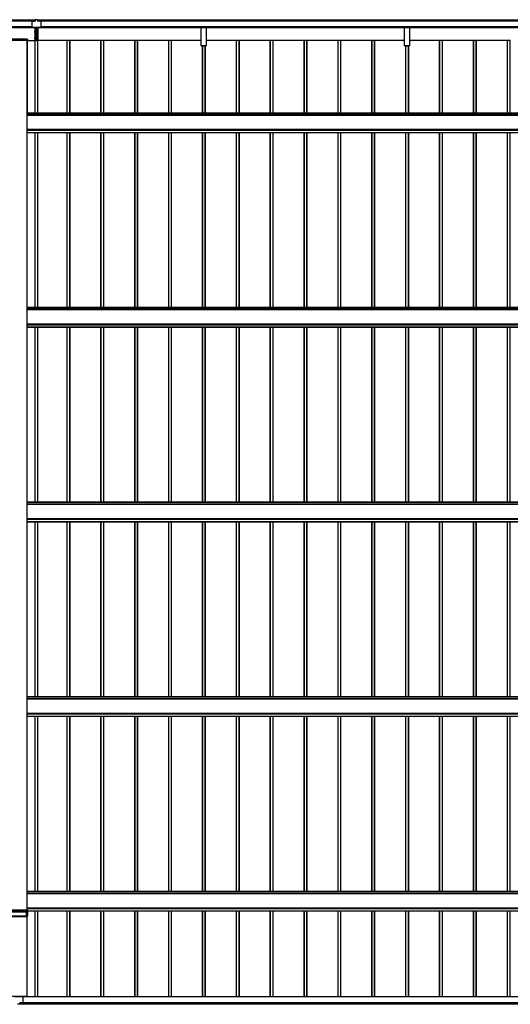
# Model space of a CAD drawing. Units: millimetres. Extents: x 0 to 29435, y 0 to 20790.
# Drawn here: x 8216 to 11113, y 6455 to 12270 of the extents above; entities that cross this region are included whole.
import ezdxf

# ---------------------------------------------------------------- set-up
doc = ezdxf.new("R2010")
doc.units = ezdxf.units.MM
doc.layers.add('YKK_A1', color=4, linetype='Continuous', lineweight=30)

msp = doc.modelspace()

# ---------------------------------------------------------------- linework, layer by layer
at = {"layer": 'YKK_A1'}
for p, q in [((8306.6, 12267.2), (2312.1, 12267.2)), ((8306.6, 12266.7), (2312.1, 12266.7)), ((8306.6, 12262.5), (2312.1, 12262.5)), ((8306.6, 12262.2), (2312.1, 12262.2)), ((8306.6, 12262.2), (2312.1, 12262.2)), ((8306.6, 12261.9), (2312.1, 12261.9)), ((8287.6, 12227.7), (2335.1, 12227.7)), ((8287.6, 12227.2), (2335.1, 12227.2)), ((2335.1, 12227.1), (8287.6, 12227.1)), ((8287.6, 12227.1), (2335.1, 12227.1)), ((8309.1, 12221.7), (7118, 12221.7)), ((8309.1, 12221.6), (7118, 12221.6)), ((8287.6, 12259.8), (8287.6, 12226.8)), ((8289.6, 12261.8), (8306.6, 12261.8)), ((8289.6, 12224.8), (8338.6, 12224.8)), ((8289.6, 12224.7), (8338.6, 12224.7)), ((8305.1, 12224.7), (8305.1, 12202.4)), ((8306.6, 12269.7), (8306.6, 12261.8)), ((8321.6, 12269.7), (8306.6, 12269.7)), ((8309.1, 12224.7), (8309.1, 12152.4)), ((8310.6, 12149.6), (8310.6, 12224.7)), ((8317.6, 12149.6), (8317.6, 12224.7)), ((8319.1, 12224.7), (8319.1, 12152.4)), ((9288, 12221.7), (8319.1, 12221.7)), ((9288, 12221.6), (8319.1, 12221.6)), ((8321.6, 12269.7), (8321.6, 12261.8)), ((14108.1, 12267.2), (8321.6, 12267.2)), ((14108.1, 12266.7), (8321.6, 12266.7)), ((14108.1, 12262.5), (8321.6, 12262.5)), ((14108.1, 12262.2), (8321.6, 12262.2)), ((14108.1, 12262.2), (8321.6, 12262.2)), ((14108.1, 12261.9), (8321.6, 12261.9)), ((8338.6, 12261.8), (8321.6, 12261.8)), ((8323.1, 12224.7), (8323.1, 12202.4)), ((8340.6, 12259.8), (8340.6, 12226.8)), ((14085.1, 12227.7), (8340.6, 12227.7)), ((14085.1, 12227.2), (8340.6, 12227.2)), ((8340.6, 12227.1), (14085.1, 12227.1)), ((14085.1, 12227.1), (8340.6, 12227.1)), ((9288, 12226.7), (9288, 12227.1)), ((9288, 12225.9), (9288, 12226.7)), ((9288, 12226.7), (9318, 12226.7)), ((9288, 12224), (9288, 12225.9)), ((9318, 12225.9), (9288, 12225.9)), ((9288, 12223.1), (9288, 12224)), ((9288, 12224), (9318, 12224)), ((9288, 12116.1), (9288, 12223.1)), ((9318, 12223.1), (9288, 12223.1)), ((9318, 12227.1), (9318, 12226.7)), ((9318, 12226.7), (9318, 12225.9)), ((9318, 12225.9), (9318, 12224)), ((9318, 12224), (9318, 12223.1)), ((9318, 12223.1), (9318, 12116.1)), ((10488, 12221.7), (9318, 12221.7)), ((10488, 12221.6), (9318, 12221.6)), ((10488, 12226.7), (10488, 12227.1)), ((10488, 12225.9), (10488, 12226.7)), ((10488, 12226.7), (10518, 12226.7)), ((10488, 12224), (10488, 12225.9)), ((10518, 12225.9), (10488, 12225.9)), ((10488, 12223.1), (10488, 12224)), ((10488, 12224), (10518, 12224)), ((10488, 12116.1), (10488, 12223.1)), ((10518, 12223.1), (10488, 12223.1)), ((10518, 12227.1), (10518, 12226.7)), ((10518, 12226.7), (10518, 12225.9)), ((10518, 12225.9), (10518, 12224)), ((10518, 12224), (10518, 12223.1)), ((10518, 12223.1), (10518, 12116.1)), ((11688, 12221.7), (10518, 12221.7)), ((11688, 12221.6), (10518, 12221.6)), ((8262.2, 12154.3), (8157.9, 12154.3)), ((8262.2, 12153.9), (8157.9, 12153.9)), ((8262.2, 12154.3), (8262.2, 12154.3)), ((8262.2, 12153.9), (8262.2, 12154.3)), ((8262.6, 12148.4), (8262.2, 12153.9)), ((8262.7, 12153.9), (8263.1, 12148.3)), ((8304.1, 12202.4), (8309.1, 12202.4)), ((8304.1, 12202.4), (8309.1, 12202.4)), ((8304.1, 12202.4), (8304.1, 12202.4)), ((8304.1, 12202.4), (8304.1, 12199.2)), ((8304.1, 12199.2), (8309.1, 12199.2)), ((8304.1, 12199.2), (8304.1, 12197.7)), ((8304.1, 12197.7), (8309.1, 12197.7)), ((8304.1, 12197.7), (8304.1, 12194.5)), ((8304.1, 12194.5), (8309.1, 12194.5)), ((8304.1, 12194.5), (8304.1, 12194.4)), ((8309.1, 12194.4), (8304.1, 12194.4)), ((8304.1, 12165.4), (8309.1, 12165.4)), ((8304.1, 12165.4), (8309.1, 12165.4)), ((8304.1, 12165.4), (8304.1, 12165.4)), ((8304.1, 12165.4), (8304.1, 12162.2)), ((8304.1, 12162.2), (8309.1, 12162.2)), ((8304.1, 12162.2), (8304.1, 12160.7)), ((8304.1, 12160.7), (8309.1, 12160.7)), ((8304.1, 12160.7), (8304.1, 12157.5)), ((8304.1, 12157.5), (8309.1, 12157.5)), ((8304.1, 12157.5), (8304.1, 12157.4)), ((8309.1, 12157.4), (8304.1, 12157.4)), ((8304.9, 12181.2), (8305.1, 12181.2)), ((8304.9, 12181.2), (8304.9, 12178.2)), ((8305.1, 12178.2), (8304.9, 12178.2)), ((8305.1, 12194.4), (8305.1, 12181.2)), ((8309.1, 12181.2), (8305.1, 12181.2)), ((8305.1, 12178.2), (8309.1, 12178.2)), ((8305.1, 12178.2), (8305.1, 12165.4)), ((8305.1, 12157.4), (8305.1, 12146.5)), ((8324.1, 12202.4), (8319.1, 12202.4)), ((8324.1, 12202.4), (8319.1, 12202.4)), ((8324.1, 12199.2), (8319.1, 12199.2)), ((8324.1, 12197.7), (8319.1, 12197.7)), ((8324.1, 12194.5), (8319.1, 12194.5)), ((8319.1, 12194.4), (8324.1, 12194.4)), ((8319.1, 12181.2), (8323.1, 12181.2)), ((8323.1, 12178.2), (8319.1, 12178.2)), ((8324.1, 12165.4), (8319.1, 12165.4)), ((8324.1, 12165.4), (8319.1, 12165.4)), ((8324.1, 12162.2), (8319.1, 12162.2)), ((8324.1, 12160.7), (8319.1, 12160.7)), ((8324.1, 12157.5), (8319.1, 12157.5)), ((8319.1, 12157.4), (8324.1, 12157.4)), ((8323.1, 12194.4), (8323.1, 12181.2)), ((8323.3, 12181.2), (8323.1, 12181.2)), ((8323.1, 12178.2), (8323.3, 12178.2)), ((8323.1, 12178.2), (8323.1, 12165.4)), ((8323.1, 12157.4), (8323.1, 12147.7)), ((8323.3, 12181.2), (8323.3, 12178.2)), ((8324.1, 12202.4), (8324.1, 12202.4)), ((8324.1, 12202.4), (8324.1, 12199.2)), ((8324.1, 12199.2), (8324.1, 12197.7)), ((8324.1, 12197.7), (8324.1, 12194.5)), ((8324.1, 12194.5), (8324.1, 12194.4)), ((8324.1, 12165.4), (8324.1, 12165.4)), ((8324.1, 12165.4), (8324.1, 12162.2)), ((8324.1, 12162.2), (8324.1, 12160.7)), ((8324.1, 12160.7), (8324.1, 12157.5)), ((8324.1, 12157.5), (8324.1, 12157.4)), ((8157.6, 12148.4), (8262.6, 12148.4)), ((8260.1, 12148.3), (8160.1, 12148.3)), ((8259.6, 7010.5), (8259.6, 12148.3)), ((8260.1, 7010.5), (8260.1, 12148.3)), ((8260.6, 12147.5), (8260.1, 12147.5)), ((8260.6, 12148.3), (8260.6, 12143.7)), ((8263.1, 12143.7), (8260.6, 12143.7)), ((8260.6, 12143.7), (8260.6, 12143.7)), ((8263.1, 12143.7), (8260.6, 12143.7)), ((8262.1, 11718.5), (8262.1, 12143.7)), ((8263.1, 12143.7), (8263.1, 12148.3)), ((8263.1, 12146.5), (8306.8, 12146.5)), ((8306.8, 11718.5), (8306.8, 12146.5)), ((8307.1, 11718.5), (8307.1, 12147.6)), ((8308.1, 11718.5), (8308.1, 12147.7)), ((8308.1, 12147.7), (8323.1, 12147.7)), ((8308.8, 12152.4), (8309.1, 12152.4)), ((8308.8, 12152.4), (8308.8, 12150.9)), ((8308.8, 12150.9), (8309.1, 12150.9)), ((8308.8, 12150.9), (8308.8, 12149.7)), ((8308.8, 12149.7), (8309.1, 12149.7)), ((8309.1, 12150.9), (8309.1, 12149.6)), ((8309.1, 12149.6), (8310.3, 12149.6)), ((8309.1, 12148.6), (8309.1, 12149.6)), ((8309.1, 12147.7), (8309.1, 12148.6)), ((8310.6, 12148.6), (8310.6, 12149.6)), ((8310.6, 12147.7), (8310.6, 12148.6)), ((8317.6, 12148.6), (8317.6, 12149.6)), ((8317.6, 12147.7), (8317.6, 12148.6)), ((8319.1, 12149.6), (8317.9, 12149.6)), ((8319.3, 12152.4), (8319.1, 12152.4)), ((8319.1, 12150.9), (8319.1, 12149.6)), ((8319.3, 12150.9), (8319.1, 12150.9)), ((8319.3, 12149.7), (8319.1, 12149.7)), ((8319.1, 12148.6), (8319.1, 12149.6)), ((8319.1, 12147.7), (8319.1, 12148.6)), ((8319.3, 12152.4), (8319.3, 12150.9)), ((8319.3, 12150.9), (8319.3, 12149.7)), ((8323.1, 11718.5), (8323.1, 12147.7)), ((8324.1, 11718.5), (8324.1, 12147.6)), ((8496.1, 12146.5), (8324.1, 12146.5)), ((8496.1, 11718.5), (8496.1, 12147.6)), ((8512.1, 12147.7), (8497.1, 12147.7)), ((8497.1, 11718.5), (8497.1, 12147.7)), ((8512.1, 11718.5), (8512.1, 12147.7)), ((8513.1, 11718.5), (8513.1, 12147.6)), ((8696.1, 12146.5), (8513.4, 12146.5)), ((8513.4, 11718.5), (8513.4, 12146.5)), ((8696.1, 11718.5), (8696.1, 12147.6)), ((8712.1, 12147.7), (8697.1, 12147.7)), ((8697.1, 11718.5), (8697.1, 12147.7)), ((8712.1, 11718.5), (8712.1, 12147.7)), ((8713.1, 11718.5), (8713.1, 12147.6)), ((8896.1, 12146.5), (8713.4, 12146.5)), ((8713.4, 11718.5), (8713.4, 12146.5)), ((8896.1, 11718.5), (8896.1, 12147.6)), ((8912.1, 12147.7), (8897.1, 12147.7)), ((8897.1, 11718.5), (8897.1, 12147.7)), ((8912.1, 11718.5), (8912.1, 12147.7)), ((8913.1, 11718.5), (8913.1, 12147.6)), ((9096.1, 12146.5), (8913.4, 12146.5)), ((8913.4, 11718.5), (8913.4, 12146.5)), ((9096.1, 11718.5), (9096.1, 12147.6)), ((9112.1, 12147.7), (9097.1, 12147.7)), ((9097.1, 11718.5), (9097.1, 12147.7)), ((9112.1, 11718.5), (9112.1, 12147.7)), ((9113.1, 11718.5), (9113.1, 12147.6)), ((9288, 12146.5), (9113.4, 12146.5)), ((9113.4, 11718.5), (9113.4, 12146.5)), ((9288, 12115.8), (9288, 12116.1)), ((9288, 12116.1), (9318, 12116.1)), ((9288, 12115.7), (9288, 12115.8)), ((9318, 12115.8), (9288, 12115.8)), ((9288, 12115.7), (9318, 12115.7)), ((9288, 12115.7), (9288, 12115.7)), ((9288, 12115.7), (9318, 12115.7)), ((9296.1, 11718.5), (9296.1, 12115.7)), ((9297.1, 11718.5), (9297.1, 12115.7)), ((9312.1, 11718.5), (9312.1, 12115.7)), ((9313.1, 11718.5), (9313.1, 12115.7)), ((9313.4, 11718.5), (9313.4, 12115.7)), ((9496.1, 12146.5), (9318, 12146.5)), ((9318, 12116.1), (9318, 12115.8)), ((9318, 12115.7), (9318, 12115.8)), ((9318, 12115.7), (9318, 12115.7)), ((9496.1, 11718.5), (9496.1, 12147.6)), ((9512.1, 12147.7), (9497.1, 12147.7)), ((9497.1, 11718.5), (9497.1, 12147.7)), ((9512.1, 11718.5), (9512.1, 12147.7)), ((9513.1, 11718.5), (9513.1, 12147.6)), ((9696.1, 12146.5), (9513.4, 12146.5)), ((9513.4, 11718.5), (9513.4, 12146.5)), ((9696.1, 11718.5), (9696.1, 12147.6)), ((9712.1, 12147.7), (9697.1, 12147.7)), ((9697.1, 11718.5), (9697.1, 12147.7)), ((9712.1, 11718.5), (9712.1, 12147.7)), ((9713.1, 11718.5), (9713.1, 12147.6)), ((9896.1, 12146.5), (9713.4, 12146.5)), ((9713.4, 11718.5), (9713.4, 12146.5)), ((9896.1, 11718.5), (9896.1, 12147.6)), ((9912.1, 12147.7), (9897.1, 12147.7)), ((9897.1, 11718.5), (9897.1, 12147.7)), ((9912.1, 11718.5), (9912.1, 12147.7)), ((9913.1, 11718.5), (9913.1, 12147.6)), ((10096.1, 12146.5), (9913.4, 12146.5)), ((9913.4, 11718.5), (9913.4, 12146.5)), ((10096.1, 11718.5), (10096.1, 12147.6)), ((10112.1, 12147.7), (10097.1, 12147.7)), ((10097.1, 11718.5), (10097.1, 12147.7)), ((10112.1, 11718.5), (10112.1, 12147.7)), ((10113.1, 11718.5), (10113.1, 12147.6)), ((10296.1, 12146.5), (10113.4, 12146.5)), ((10113.4, 11718.5), (10113.4, 12146.5)), ((10296.1, 11718.5), (10296.1, 12147.6)), ((10312.1, 12147.7), (10297.1, 12147.7)), ((10297.1, 11718.5), (10297.1, 12147.7)), ((10312.1, 11718.5), (10312.1, 12147.7)), ((10313.1, 11718.5), (10313.1, 12147.6)), ((10488, 12146.5), (10313.4, 12146.5)), ((10313.4, 11718.5), (10313.4, 12146.5)), ((10488, 12115.8), (10488, 12116.1)), ((10488, 12116.1), (10518, 12116.1)), ((10488, 12115.7), (10488, 12115.8)), ((10518, 12115.8), (10488, 12115.8)), ((10488, 12115.7), (10518, 12115.7)), ((10488, 12115.7), (10488, 12115.7)), ((10488, 12115.7), (10518, 12115.7)), ((10496.1, 11718.5), (10496.1, 12115.7)), ((10497.1, 11718.5), (10497.1, 12115.7)), ((10512.1, 11718.5), (10512.1, 12115.7)), ((10513.1, 11718.5), (10513.1, 12115.7)), ((10513.4, 11718.5), (10513.4, 12115.7)), ((10696.1, 12146.5), (10518, 12146.5)), ((10518, 12116.1), (10518, 12115.8)), ((10518, 12115.7), (10518, 12115.8)), ((10518, 12115.7), (10518, 12115.7)), ((10696.1, 11718.5), (10696.1, 12147.6)), ((10712.1, 12147.7), (10697.1, 12147.7)), ((10697.1, 11718.5), (10697.1, 12147.7)), ((10712.1, 11718.5), (10712.1, 12147.7)), ((10713.1, 11718.5), (10713.1, 12147.6)), ((10896.1, 12146.5), (10713.4, 12146.5)), ((10713.4, 11718.5), (10713.4, 12146.5)), ((10896.1, 11718.5), (10896.1, 12147.6)), ((10912.1, 12147.7), (10897.1, 12147.7)), ((10897.1, 11718.5), (10897.1, 12147.7)), ((10912.1, 11718.5), (10912.1, 12147.7)), ((10913.1, 11718.5), (10913.1, 12147.6)), ((11096.1, 12146.5), (10913.4, 12146.5)), ((10913.4, 11718.5), (10913.4, 12146.5)), ((11096.1, 11718.5), (11096.1, 12147.6)), ((11112.1, 12147.7), (11097.1, 12147.7)), ((11097.1, 11718.5), (11097.1, 12147.7)), ((11112.1, 11718.5), (11112.1, 12147.7)), ((11113.1, 11718.5), (11113.1, 12147.6)), ((13959.6, 11718.5), (8260.6, 11718.5)), ((8260.6, 11603.5), (8260.6, 11718.5)), ((8260.6, 11718), (13959.6, 11718)), ((13959.6, 11707), (8260.6, 11707)), ((8260.6, 11706.5), (13959.6, 11706.5)), ((8260.6, 11622.5), (13959.6, 11622.5)), ((8260.6, 11622), (13959.6, 11622)), ((8260.6, 11618.6), (13959.6, 11618.6)), ((8260.6, 11617.6), (13959.6, 11617.6)), ((8260.6, 11604.1), (13959.6, 11604.1)), ((8260.6, 11603.6), (13959.6, 11603.6)), ((8260.6, 11603.5), (13959.6, 11603.5)), ((8262.1, 11603.5), (13958.1, 11603.5)), ((8306.8, 10569.2), (8306.8, 11603.5)), ((8307.1, 10569.2), (8307.1, 11603.5)), ((8308.1, 10569.2), (8308.1, 11603.5)), ((8323.1, 10569.2), (8323.1, 11603.5)), ((8324.1, 10569.2), (8324.1, 11603.5)), ((8496.1, 10569.2), (8496.1, 11603.5)), ((8497.1, 10569.2), (8497.1, 11603.5)), ((8512.1, 10569.2), (8512.1, 11603.5)), ((8513.1, 10569.2), (8513.1, 11603.5)), ((8513.4, 10569.2), (8513.4, 11603.5)), ((8696.1, 10569.2), (8696.1, 11603.5)), ((8697.1, 10569.2), (8697.1, 11603.5)), ((8712.1, 10569.2), (8712.1, 11603.5)), ((8713.1, 10569.2), (8713.1, 11603.5)), ((8713.4, 10569.2), (8713.4, 11603.5)), ((8896.1, 10569.2), (8896.1, 11603.5)), ((8897.1, 10569.2), (8897.1, 11603.5)), ((8912.1, 10569.2), (8912.1, 11603.5)), ((8913.1, 10569.2), (8913.1, 11603.5)), ((8913.4, 10569.2), (8913.4, 11603.5)), ((9096.1, 10569.2), (9096.1, 11603.5)), ((9097.1, 10569.2), (9097.1, 11603.5)), ((9112.1, 10569.2), (9112.1, 11603.5)), ((9113.1, 10569.2), (9113.1, 11603.5)), ((9113.4, 10569.2), (9113.4, 11603.5)), ((9296.1, 10569.2), (9296.1, 11603.5)), ((9297.1, 10569.2), (9297.1, 11603.5)), ((9312.1, 10569.2), (9312.1, 11603.5)), ((9313.1, 10569.2), (9313.1, 11603.5)), ((9313.4, 10569.2), (9313.4, 11603.5)), ((9496.1, 10569.2), (9496.1, 11603.5)), ((9497.1, 10569.2), (9497.1, 11603.5)), ((9512.1, 10569.2), (9512.1, 11603.5)), ((9513.1, 10569.2), (9513.1, 11603.5)), ((9513.4, 10569.2), (9513.4, 11603.5)), ((9696.1, 10569.2), (9696.1, 11603.5)), ((9697.1, 10569.2), (9697.1, 11603.5)), ((9712.1, 10569.2), (9712.1, 11603.5)), ((9713.1, 10569.2), (9713.1, 11603.5)), ((9713.4, 10569.2), (9713.4, 11603.5)), ((9896.1, 10569.2), (9896.1, 11603.5)), ((9897.1, 10569.2), (9897.1, 11603.5)), ((9912.1, 10569.2), (9912.1, 11603.5)), ((9913.1, 10569.2), (9913.1, 11603.5)), ((9913.4, 10569.2), (9913.4, 11603.5)), ((10096.1, 10569.2), (10096.1, 11603.5)), ((10097.1, 10569.2), (10097.1, 11603.5)), ((10112.1, 10569.2), (10112.1, 11603.5)), ((10113.1, 10569.2), (10113.1, 11603.5)), ((10113.4, 10569.2), (10113.4, 11603.5)), ((10296.1, 10569.2), (10296.1, 11603.5)), ((10297.1, 10569.2), (10297.1, 11603.5)), ((10312.1, 10569.2), (10312.1, 11603.5)), ((10313.1, 10569.2), (10313.1, 11603.5)), ((10313.4, 10569.2), (10313.4, 11603.5)), ((10496.1, 10569.2), (10496.1, 11603.5)), ((10497.1, 10569.2), (10497.1, 11603.5)), ((10512.1, 10569.2), (10512.1, 11603.5)), ((10513.1, 10569.2), (10513.1, 11603.5)), ((10513.4, 10569.2), (10513.4, 11603.5)), ((10696.1, 10569.2), (10696.1, 11603.5)), ((10697.1, 10569.2), (10697.1, 11603.5)), ((10712.1, 10569.2), (10712.1, 11603.5)), ((10713.1, 10569.2), (10713.1, 11603.5)), ((10713.4, 10569.2), (10713.4, 11603.5)), ((10896.1, 10569.2), (10896.1, 11603.5)), ((10897.1, 10569.2), (10897.1, 11603.5)), ((10912.1, 10569.2), (10912.1, 11603.5)), ((10913.1, 10569.2), (10913.1, 11603.5)), ((10913.4, 10569.2), (10913.4, 11603.5)), ((11096.1, 10569.2), (11096.1, 11603.5)), ((11097.1, 10569.2), (11097.1, 11603.5)), ((11112.1, 10569.2), (11112.1, 11603.5)), ((11113.1, 10569.2), (11113.1, 11603.5)), ((13959.6, 10569.2), (8260.6, 10569.2)), ((8260.6, 10454.2), (8260.6, 10569.2)), ((8260.6, 10568.7), (13959.6, 10568.7)), ((13959.6, 10557.7), (8260.6, 10557.7)), ((8260.6, 10557.2), (13959.6, 10557.2)), ((8260.6, 10473.2), (13959.6, 10473.2)), ((8260.6, 10472.7), (13959.6, 10472.7)), ((8260.6, 10469.3), (13959.6, 10469.3)), ((8260.6, 10468.3), (13959.6, 10468.3)), ((8260.6, 10454.8), (13959.6, 10454.8)), ((8260.6, 10454.3), (13959.6, 10454.3)), ((8260.6, 10454.2), (13959.6, 10454.2)), ((8262.1, 10454.2), (13958.1, 10454.2)), ((8306.8, 9419.9), (8306.8, 10454.2)), ((8307.1, 9419.9), (8307.1, 10454.2)), ((8308.1, 9419.9), (8308.1, 10454.2)), ((8323.1, 9419.9), (8323.1, 10454.2)), ((8324.1, 9419.9), (8324.1, 10454.2)), ((8496.1, 9419.9), (8496.1, 10454.2)), ((8497.1, 9419.9), (8497.1, 10454.2)), ((8512.1, 9419.9), (8512.1, 10454.2)), ((8513.1, 9419.9), (8513.1, 10454.2)), ((8513.4, 9419.9), (8513.4, 10454.2)), ((8696.1, 9419.9), (8696.1, 10454.2)), ((8697.1, 9419.9), (8697.1, 10454.2)), ((8712.1, 9419.9), (8712.1, 10454.2)), ((8713.1, 9419.9), (8713.1, 10454.2)), ((8713.4, 9419.9), (8713.4, 10454.2)), ((8896.1, 9419.9), (8896.1, 10454.2)), ((8897.1, 9419.9), (8897.1, 10454.2)), ((8912.1, 9419.9), (8912.1, 10454.2)), ((8913.1, 9419.9), (8913.1, 10454.2)), ((8913.4, 9419.9), (8913.4, 10454.2)), ((9096.1, 9419.9), (9096.1, 10454.2)), ((9097.1, 9419.9), (9097.1, 10454.2)), ((9112.1, 9419.9), (9112.1, 10454.2)), ((9113.1, 9419.9), (9113.1, 10454.2)), ((9113.4, 9419.9), (9113.4, 10454.2)), ((9296.1, 9419.9), (9296.1, 10454.2)), ((9297.1, 9419.9), (9297.1, 10454.2)), ((9312.1, 9419.9), (9312.1, 10454.2)), ((9313.1, 9419.9), (9313.1, 10454.2)), ((9313.4, 9419.9), (9313.4, 10454.2)), ((9496.1, 9419.9), (9496.1, 10454.2)), ((9497.1, 9419.9), (9497.1, 10454.2)), ((9512.1, 9419.9), (9512.1, 10454.2)), ((9513.1, 9419.9), (9513.1, 10454.2)), ((9513.4, 9419.9), (9513.4, 10454.2)), ((9696.1, 9419.9), (9696.1, 10454.2)), ((9697.1, 9419.9), (9697.1, 10454.2)), ((9712.1, 9419.9), (9712.1, 10454.2)), ((9713.1, 9419.9), (9713.1, 10454.2)), ((9713.4, 9419.9), (9713.4, 10454.2)), ((9896.1, 9419.9), (9896.1, 10454.2)), ((9897.1, 9419.9), (9897.1, 10454.2)), ((9912.1, 9419.9), (9912.1, 10454.2)), ((9913.1, 9419.9), (9913.1, 10454.2)), ((9913.4, 9419.9), (9913.4, 10454.2)), ((10096.1, 9419.9), (10096.1, 10454.2)), ((10097.1, 9419.9), (10097.1, 10454.2)), ((10112.1, 9419.9), (10112.1, 10454.2)), ((10113.1, 9419.9), (10113.1, 10454.2)), ((10113.4, 9419.9), (10113.4, 10454.2)), ((10296.1, 9419.9), (10296.1, 10454.2)), ((10297.1, 9419.9), (10297.1, 10454.2)), ((10312.1, 9419.9), (10312.1, 10454.2)), ((10313.1, 9419.9), (10313.1, 10454.2)), ((10313.4, 9419.9), (10313.4, 10454.2)), ((10496.1, 9419.9), (10496.1, 10454.2)), ((10497.1, 9419.9), (10497.1, 10454.2)), ((10512.1, 9419.9), (10512.1, 10454.2)), ((10513.1, 9419.9), (10513.1, 10454.2)), ((10513.4, 9419.9), (10513.4, 10454.2)), ((10696.1, 9419.9), (10696.1, 10454.2)), ((10697.1, 9419.9), (10697.1, 10454.2)), ((10712.1, 9419.9), (10712.1, 10454.2)), ((10713.1, 9419.9), (10713.1, 10454.2)), ((10713.4, 9419.9), (10713.4, 10454.2)), ((10896.1, 9419.9), (10896.1, 10454.2)), ((10897.1, 9419.9), (10897.1, 10454.2)), ((10912.1, 9419.9), (10912.1, 10454.2)), ((10913.1, 9419.9), (10913.1, 10454.2)), ((10913.4, 9419.9), (10913.4, 10454.2)), ((11096.1, 9419.9), (11096.1, 10454.2)), ((11097.1, 9419.9), (11097.1, 10454.2)), ((11112.1, 9419.9), (11112.1, 10454.2)), ((11113.1, 9419.9), (11113.1, 10454.2)), ((13959.6, 9419.9), (8260.6, 9419.9)), ((8260.6, 9304.9), (8260.6, 9419.9)), ((8260.6, 9419.4), (13959.6, 9419.4)), ((13959.6, 9408.4), (8260.6, 9408.4)), ((8260.6, 9407.9), (13959.6, 9407.9)), ((8260.6, 9323.9), (13959.6, 9323.9)), ((8260.6, 9323.4), (13959.6, 9323.4)), ((8260.6, 9320), (13959.6, 9320)), ((8260.6, 9319), (13959.6, 9319)), ((8260.6, 9305.5), (13959.6, 9305.5)), ((8260.6, 9305), (13959.6, 9305)), ((8260.6, 9304.9), (13959.6, 9304.9)), ((8262.1, 9304.9), (13958.1, 9304.9)), ((8306.8, 8270.6), (8306.8, 9304.9)), ((8307.1, 8270.6), (8307.1, 9304.9)), ((8308.1, 8270.6), (8308.1, 9304.9)), ((8323.1, 8270.6), (8323.1, 9304.9)), ((8324.1, 8270.6), (8324.1, 9304.9)), ((8496.1, 8270.6), (8496.1, 9304.9)), ((8497.1, 8270.6), (8497.1, 9304.9)), ((8512.1, 8270.6), (8512.1, 9304.9)), ((8513.1, 8270.6), (8513.1, 9304.9)), ((8513.4, 8270.6), (8513.4, 9304.9)), ((8696.1, 8270.6), (8696.1, 9304.9)), ((8697.1, 8270.6), (8697.1, 9304.9)), ((8712.1, 8270.6), (8712.1, 9304.9)), ((8713.1, 8270.6), (8713.1, 9304.9)), ((8713.4, 8270.6), (8713.4, 9304.9)), ((8896.1, 8270.6), (8896.1, 9304.9)), ((8897.1, 8270.6), (8897.1, 9304.9)), ((8912.1, 8270.6), (8912.1, 9304.9)), ((8913.1, 8270.6), (8913.1, 9304.9)), ((8913.4, 8270.6), (8913.4, 9304.9)), ((9096.1, 8270.6), (9096.1, 9304.9)), ((9097.1, 8270.6), (9097.1, 9304.9)), ((9112.1, 8270.6), (9112.1, 9304.9)), ((9113.1, 8270.6), (9113.1, 9304.9)), ((9113.4, 8270.6), (9113.4, 9304.9)), ((9296.1, 8270.6), (9296.1, 9304.9)), ((9297.1, 8270.6), (9297.1, 9304.9)), ((9312.1, 8270.6), (9312.1, 9304.9)), ((9313.1, 8270.6), (9313.1, 9304.9)), ((9313.4, 8270.6), (9313.4, 9304.9)), ((9496.1, 8270.6), (9496.1, 9304.9)), ((9497.1, 8270.6), (9497.1, 9304.9)), ((9512.1, 8270.6), (9512.1, 9304.9)), ((9513.1, 8270.6), (9513.1, 9304.9)), ((9513.4, 8270.6), (9513.4, 9304.9)), ((9696.1, 8270.6), (9696.1, 9304.9)), ((9697.1, 8270.6), (9697.1, 9304.9)), ((9712.1, 8270.6), (9712.1, 9304.9)), ((9713.1, 8270.6), (9713.1, 9304.9)), ((9713.4, 8270.6), (9713.4, 9304.9)), ((9896.1, 8270.6), (9896.1, 9304.9)), ((9897.1, 8270.6), (9897.1, 9304.9)), ((9912.1, 8270.6), (9912.1, 9304.9)), ((9913.1, 8270.6), (9913.1, 9304.9)), ((9913.4, 8270.6), (9913.4, 9304.9)), ((10096.1, 8270.6), (10096.1, 9304.9)), ((10097.1, 8270.6), (10097.1, 9304.9)), ((10112.1, 8270.6), (10112.1, 9304.9)), ((10113.1, 8270.6), (10113.1, 9304.9)), ((10113.4, 8270.6), (10113.4, 9304.9)), ((10296.1, 8270.6), (10296.1, 9304.9)), ((10297.1, 8270.6), (10297.1, 9304.9)), ((10312.1, 8270.6), (10312.1, 9304.9)), ((10313.1, 8270.6), (10313.1, 9304.9)), ((10313.4, 8270.6), (10313.4, 9304.9)), ((10496.1, 8270.6), (10496.1, 9304.9)), ((10497.1, 8270.6), (10497.1, 9304.9)), ((10512.1, 8270.6), (10512.1, 9304.9)), ((10513.1, 8270.6), (10513.1, 9304.9)), ((10513.4, 8270.6), (10513.4, 9304.9)), ((10696.1, 8270.6), (10696.1, 9304.9)), ((10697.1, 8270.6), (10697.1, 9304.9)), ((10712.1, 8270.6), (10712.1, 9304.9)), ((10713.1, 8270.6), (10713.1, 9304.9)), ((10713.4, 8270.6), (10713.4, 9304.9)), ((10896.1, 8270.6), (10896.1, 9304.9)), ((10897.1, 8270.6), (10897.1, 9304.9)), ((10912.1, 8270.6), (10912.1, 9304.9)), ((10913.1, 8270.6), (10913.1, 9304.9)), ((10913.4, 8270.6), (10913.4, 9304.9)), ((11096.1, 8270.6), (11096.1, 9304.9)), ((11097.1, 8270.6), (11097.1, 9304.9)), ((11112.1, 8270.6), (11112.1, 9304.9)), ((11113.1, 8270.6), (11113.1, 9304.9)), ((13959.6, 8270.6), (8260.6, 8270.6)), ((8260.6, 8155.6), (8260.6, 8270.6)), ((8260.6, 8270.1), (13959.6, 8270.1)), ((13959.6, 8259.1), (8260.6, 8259.1)), ((8260.6, 8258.6), (13959.6, 8258.6)), ((8260.6, 8174.6), (13959.6, 8174.6)), ((8260.6, 8174.1), (13959.6, 8174.1)), ((8260.6, 8170.7), (13959.6, 8170.7)), ((8260.6, 8169.7), (13959.6, 8169.7)), ((8260.6, 8156.2), (13959.6, 8156.2)), ((8260.6, 8155.7), (13959.6, 8155.7)), ((8260.6, 8155.6), (13959.6, 8155.6)), ((8262.1, 8155.6), (13958.1, 8155.6)), ((8306.8, 7121.3), (8306.8, 8155.6)), ((8307.1, 7121.3), (8307.1, 8155.6)), ((8308.1, 7121.3), (8308.1, 8155.6)), ((8323.1, 7121.3), (8323.1, 8155.6)), ((8324.1, 7121.3), (8324.1, 8155.6)), ((8496.1, 7121.3), (8496.1, 8155.6)), ((8497.1, 7121.3), (8497.1, 8155.6)), ((8512.1, 7121.3), (8512.1, 8155.6)), ((8513.1, 7121.3), (8513.1, 8155.6)), ((8513.4, 7121.3), (8513.4, 8155.6)), ((8696.1, 7121.3), (8696.1, 8155.6)), ((8697.1, 7121.3), (8697.1, 8155.6)), ((8712.1, 7121.3), (8712.1, 8155.6)), ((8713.1, 7121.3), (8713.1, 8155.6)), ((8713.4, 7121.3), (8713.4, 8155.6)), ((8896.1, 7121.3), (8896.1, 8155.6)), ((8897.1, 7121.3), (8897.1, 8155.6)), ((8912.1, 7121.3), (8912.1, 8155.6)), ((8913.1, 7121.3), (8913.1, 8155.6)), ((8913.4, 7121.3), (8913.4, 8155.6)), ((9096.1, 7121.3), (9096.1, 8155.6)), ((9097.1, 7121.3), (9097.1, 8155.6)), ((9112.1, 7121.3), (9112.1, 8155.6)), ((9113.1, 7121.3), (9113.1, 8155.6)), ((9113.4, 7121.3), (9113.4, 8155.6)), ((9296.1, 7121.3), (9296.1, 8155.6)), ((9297.1, 7121.3), (9297.1, 8155.6)), ((9312.1, 7121.3), (9312.1, 8155.6)), ((9313.1, 7121.3), (9313.1, 8155.6)), ((9313.4, 7121.3), (9313.4, 8155.6)), ((9496.1, 7121.3), (9496.1, 8155.6)), ((9497.1, 7121.3), (9497.1, 8155.6)), ((9512.1, 7121.3), (9512.1, 8155.6)), ((9513.1, 7121.3), (9513.1, 8155.6)), ((9513.4, 7121.3), (9513.4, 8155.6)), ((9696.1, 7121.3), (9696.1, 8155.6)), ((9697.1, 7121.3), (9697.1, 8155.6)), ((9712.1, 7121.3), (9712.1, 8155.6)), ((9713.1, 7121.3), (9713.1, 8155.6)), ((9713.4, 7121.3), (9713.4, 8155.6)), ((9896.1, 7121.3), (9896.1, 8155.6)), ((9897.1, 7121.3), (9897.1, 8155.6)), ((9912.1, 7121.3), (9912.1, 8155.6)), ((9913.1, 7121.3), (9913.1, 8155.6)), ((9913.4, 7121.3), (9913.4, 8155.6)), ((10096.1, 7121.3), (10096.1, 8155.6)), ((10097.1, 7121.3), (10097.1, 8155.6)), ((10112.1, 7121.3), (10112.1, 8155.6)), ((10113.1, 7121.3), (10113.1, 8155.6)), ((10113.4, 7121.3), (10113.4, 8155.6)), ((10296.1, 7121.3), (10296.1, 8155.6)), ((10297.1, 7121.3), (10297.1, 8155.6)), ((10312.1, 7121.3), (10312.1, 8155.6)), ((10313.1, 7121.3), (10313.1, 8155.6)), ((10313.4, 7121.3), (10313.4, 8155.6)), ((10496.1, 7121.3), (10496.1, 8155.6)), ((10497.1, 7121.3), (10497.1, 8155.6)), ((10512.1, 7121.3), (10512.1, 8155.6)), ((10513.1, 7121.3), (10513.1, 8155.6)), ((10513.4, 7121.3), (10513.4, 8155.6)), ((10696.1, 7121.3), (10696.1, 8155.6)), ((10697.1, 7121.3), (10697.1, 8155.6)), ((10712.1, 7121.3), (10712.1, 8155.6)), ((10713.1, 7121.3), (10713.1, 8155.6)), ((10713.4, 7121.3), (10713.4, 8155.6)), ((10896.1, 7121.3), (10896.1, 8155.6)), ((10897.1, 7121.3), (10897.1, 8155.6)), ((10912.1, 7121.3), (10912.1, 8155.6)), ((10913.1, 7121.3), (10913.1, 8155.6)), ((10913.4, 7121.3), (10913.4, 8155.6)), ((11096.1, 7121.3), (11096.1, 8155.6)), ((11097.1, 7121.3), (11097.1, 8155.6)), ((11112.1, 7121.3), (11112.1, 8155.6)), ((11113.1, 7121.3), (11113.1, 8155.6)), ((13959.6, 7121.3), (8260.6, 7121.3)), ((8260.6, 7010.5), (8260.6, 7121.3)), ((8260.6, 7120.8), (13959.6, 7120.8)), ((13959.6, 7109.8), (8260.6, 7109.8)), ((8260.6, 7109.3), (13959.6, 7109.3)), ((8262.6, 7010.5), (8157.6, 7010.5)), ((8157.9, 7004.9), (8262.2, 7004.9)), ((8262.2, 7004.5), (8157.9, 7004.5)), ((8164.9, 7000.9), (8255.3, 7000.9)), ((8255.3, 7000.4), (8164.9, 7000.4)), ((8255.3, 7000.9), (8255.6, 7000.9)), ((8255.3, 7000.4), (8255.3, 7000.9)), ((8255.3, 6975.9), (8255.3, 7000.4)), ((8255.7, 7000.4), (8255.7, 6975.9)), ((8256, 7000.4), (8255.7, 7000.4)), ((8256, 6976), (8256, 7000.4)), ((8256.5, 7001), (8262.2, 7001)), ((8256.5, 7000.5), (8256.5, 7001)), ((8256.5, 7000.5), (8256.5, 6976)), ((8262.2, 7000.5), (8256.5, 7000.5)), ((8260.6, 7025.4), (13959.6, 7025.4)), ((8260.6, 7024.8), (13959.6, 7024.8)), ((8260.6, 7021.4), (13959.6, 7021.4)), ((8260.6, 7020.4), (13959.6, 7020.4)), ((8262.2, 7004.9), (8262.6, 7010.5)), ((8262.2, 7004.9), (8262.2, 7004.5)), ((8262.2, 7001.2), (8262.2, 7004.5)), ((8262.2, 7001), (8262.2, 7001.2)), ((8262.6, 6976), (8262.6, 7000.6)), ((8263.1, 7010.5), (8262.7, 7004.9)), ((8262.7, 7004.9), (8262.7, 7001.7)), ((8262.7, 7001.7), (8262.7, 7001.4)), ((8263, 7004.8), (8262.9, 7003.2)), ((8262.9, 7003.2), (8262.9, 7001.3)), ((8263.1, 7006.7), (8263, 7006)), ((8263, 7006), (8263, 7004.8)), ((8263.1, 7006.9), (8263.1, 7010.5)), ((8263.1, 7006.9), (13957.1, 7006.9)), ((8263.1, 7006.9), (8263.1, 6975.9)), ((8263.1, 7006.9), (8263.1, 7006.9)), ((8263.1, 7006.9), (8263.1, 7006.7)), ((8263.1, 7006.4), (13957.1, 7006.4)), ((8263.1, 7006.3), (13957.1, 7006.3)), ((8263.1, 7006.3), (13957.1, 7006.3)), ((8306.8, 6498.5), (8306.8, 7006.3)), ((8307.1, 6498.5), (8307.1, 7006.3)), ((8308.1, 6498.5), (8308.1, 7006.3)), ((8323.1, 6498.5), (8323.1, 7006.3)), ((8324.1, 6498.5), (8324.1, 7006.3)), ((8496.1, 6498.5), (8496.1, 7006.3)), ((8497.1, 6498.5), (8497.1, 7006.3)), ((8512.1, 6498.5), (8512.1, 7006.3)), ((8513.1, 6498.5), (8513.1, 7006.3)), ((8513.4, 6498.5), (8513.4, 7006.3)), ((8696.1, 6498.5), (8696.1, 7006.3)), ((8697.1, 6498.5), (8697.1, 7006.3)), ((8712.1, 6498.5), (8712.1, 7006.3)), ((8713.1, 6498.5), (8713.1, 7006.3)), ((8713.4, 6498.5), (8713.4, 7006.3)), ((8896.1, 6498.5), (8896.1, 7006.3)), ((8897.1, 6498.5), (8897.1, 7006.3)), ((8912.1, 6498.5), (8912.1, 7006.3)), ((8913.1, 6498.5), (8913.1, 7006.3)), ((8913.4, 6498.5), (8913.4, 7006.3)), ((9096.1, 6498.5), (9096.1, 7006.3)), ((9097.1, 6498.5), (9097.1, 7006.3)), ((9112.1, 6498.5), (9112.1, 7006.3)), ((9113.1, 6498.5), (9113.1, 7006.3)), ((9113.4, 6498.5), (9113.4, 7006.3)), ((9296.1, 6498.5), (9296.1, 7006.3)), ((9297.1, 6498.5), (9297.1, 7006.3)), ((9312.1, 6498.5), (9312.1, 7006.3)), ((9313.1, 6498.5), (9313.1, 7006.3)), ((9313.4, 6498.5), (9313.4, 7006.3)), ((9496.1, 6498.5), (9496.1, 7006.3)), ((9497.1, 6498.5), (9497.1, 7006.3)), ((9512.1, 6498.5), (9512.1, 7006.3)), ((9513.1, 6498.5), (9513.1, 7006.3)), ((9513.4, 6498.5), (9513.4, 7006.3)), ((9696.1, 6498.5), (9696.1, 7006.3)), ((9697.1, 6498.5), (9697.1, 7006.3)), ((9712.1, 6498.5), (9712.1, 7006.3)), ((9713.1, 6498.5), (9713.1, 7006.3)), ((9713.4, 6498.5), (9713.4, 7006.3)), ((9896.1, 6498.5), (9896.1, 7006.3)), ((9897.1, 6498.5), (9897.1, 7006.3)), ((9912.1, 6498.5), (9912.1, 7006.3)), ((9913.1, 6498.5), (9913.1, 7006.3)), ((9913.4, 6498.5), (9913.4, 7006.3)), ((10096.1, 6498.5), (10096.1, 7006.3)), ((10097.1, 6498.5), (10097.1, 7006.3)), ((10112.1, 6498.5), (10112.1, 7006.3)), ((10113.1, 6498.5), (10113.1, 7006.3)), ((10113.4, 6498.5), (10113.4, 7006.3)), ((10296.1, 6498.5), (10296.1, 7006.3)), ((10297.1, 6498.5), (10297.1, 7006.3)), ((10312.1, 6498.5), (10312.1, 7006.3)), ((10313.1, 6498.5), (10313.1, 7006.3)), ((10313.4, 6498.5), (10313.4, 7006.3)), ((10496.1, 6498.5), (10496.1, 7006.3)), ((10497.1, 6498.5), (10497.1, 7006.3)), ((10512.1, 6498.5), (10512.1, 7006.3)), ((10513.1, 6498.5), (10513.1, 7006.3)), ((10513.4, 6498.5), (10513.4, 7006.3)), ((10696.1, 6498.5), (10696.1, 7006.3)), ((10697.1, 6498.5), (10697.1, 7006.3)), ((10712.1, 6498.5), (10712.1, 7006.3)), ((10713.1, 6498.5), (10713.1, 7006.3)), ((10713.4, 6498.5), (10713.4, 7006.3)), ((10896.1, 6498.5), (10896.1, 7006.3)), ((10897.1, 6498.5), (10897.1, 7006.3)), ((10912.1, 6498.5), (10912.1, 7006.3)), ((10913.1, 6498.5), (10913.1, 7006.3)), ((10913.4, 6498.5), (10913.4, 7006.3)), ((11096.1, 6498.5), (11096.1, 7006.3)), ((11097.1, 6498.5), (11097.1, 7006.3)), ((11112.1, 6498.5), (11112.1, 7006.3)), ((11113.1, 6498.5), (11113.1, 7006.3)), ((8260.8, 6972), (8159.4, 6972)), ((8163.5, 6975.8), (8256.7, 6975.8)), ((8255.3, 6975.9), (8164.9, 6975.9)), ((8256, 6976), (8255.7, 6975.9)), ((8262.6, 6976), (8256.5, 6976)), ((8257.1, 6975.9), (8257.4, 6975.9)), ((8257.9, 6975.9), (8260.6, 6975.9)), ((8258, 6972), (8258, 6975.9)), ((8258.3, 6972), (8258.3, 6975.9)), ((8260.1, 6972), (8260.1, 6975.9)), ((8260.4, 6972), (8260.4, 6975.9)), ((8260.6, 6975.9), (8263.1, 6975.9)), ((8260.6, 6975.9), (8260.6, 6975.9)), ((8260.8, 6501.4), (8260.8, 6972)), ((8261.1, 6501.3), (8261.1, 6972)), ((8263.1, 6975.9), (8263.1, 6975.9)), ((8260.8, 6501.4), (8159.4, 6501.4)), ((8185.6, 6501.1), (8234.6, 6501.1)), ((8216.4, 6501.3), (8223.8, 6501.3)), ((8216.4, 6501.3), (8223.8, 6501.3)), ((8217.6, 6454.7), (8217.6, 6464.1)), ((8234.6, 6464.1), (8217.6, 6464.1)), ((8234.6, 6464.1), (8217.6, 6464.1)), ((14108.6, 6463.8), (8217.6, 6463.8)), ((14108.6, 6463.5), (8217.6, 6463.5)), ((14108.6, 6463.2), (8217.6, 6463.2)), ((14108.6, 6459), (8217.6, 6459)), ((14108.6, 6458.5), (8217.6, 6458.5)), ((8217.6, 6457.2), (14108.6, 6457.2)), ((14108.6, 6457.2), (8217.6, 6457.2)), ((8224.1, 6501.3), (8224.1, 6501.2)), ((8224.1, 6501.3), (8224.1, 6501.2)), ((8224.6, 6501.2), (8224.8, 6501.2)), ((8224.6, 6501.2), (8224.8, 6501.2)), ((8225.3, 6501.2), (8225.3, 6501.3)), ((8225.3, 6501.2), (8225.3, 6501.3)), ((8225.6, 6501.3), (8255.8, 6501.3)), ((8236.6, 6466.1), (8236.6, 6499.1)), ((14085.1, 6498.5), (8236.6, 6498.5)), ((14085.1, 6498), (8236.6, 6498)), ((8256.1, 6501.3), (8256.1, 6501.2)), ((8256.6, 6501.2), (8256.8, 6501.2)), ((8257.3, 6501.2), (8257.3, 6501.3)), ((8257.6, 6501.3), (8260.8, 6501.3)), ((8260.1, 6498.5), (8260.1, 6501.3)), ((8260.4, 6498.5), (8260.4, 6501.3)), ((8261.1, 6501.3), (8261.1, 6501.3)), ((8217.6, 6454.7), (8202.6, 6454.7))]:
    msp.add_line(p, q, dxfattribs=at)
for centre, radius, start, end in [((8289.6, 12259.8), 2, 90, 180), ((8289.6, 12226.8), 2, 180, 270), ((8289.6, 12226.7), 2, 180, 270), ((8338.6, 12259.8), 2, 0, 90), ((8338.6, 12226.8), 2, 270, 0), ((8338.6, 12226.7), 2, 270, 0), ((8262.2, 12153.8), 0.5, 3.50961, 90), ((8262.4, 12152.6), 1.33, 77.19313, 98.8093), ((8260.2, 12144.7), 3.6, 84.01335, 91.98909), ((8260.5, 12148.8), 2.23, 258.26189, 271.18717), ((8306.8, 12148.7), 2.16, 268.01091, 275.98665), ((8307.8, 12140.5), 7.19, 88.01091, 95.98665), ((8310.3, 12147.4), 2.16, 84.01335, 91.98909), ((8317.8, 12147.4), 2.16, 88.01091, 95.98665), ((8323.3, 12140.5), 7.19, 84.01335, 91.98909), ((8496.8, 12140.5), 7.19, 88.01091, 95.98665), ((8512.3, 12140.5), 7.19, 84.01335, 91.98909), ((8513.3, 12148.7), 2.16, 264.01335, 271.98909), ((8696.8, 12140.5), 7.19, 88.01091, 95.98665), ((8712.3, 12140.5), 7.19, 84.01335, 91.98909), ((8713.3, 12148.7), 2.16, 264.01335, 271.98909), ((8896.8, 12140.5), 7.19, 88.01091, 95.98665), ((8912.3, 12140.5), 7.19, 84.01335, 91.98909), ((8913.3, 12148.7), 2.16, 264.01335, 271.98909), ((9096.8, 12140.5), 7.19, 88.01091, 95.98665), ((9112.3, 12140.5), 7.19, 84.01335, 91.98909), ((9113.3, 12148.7), 2.16, 264.01335, 271.98909), ((9496.8, 12140.5), 7.19, 88.01091, 95.98665), ((9512.3, 12140.5), 7.19, 84.01335, 91.98909), ((9513.3, 12148.7), 2.16, 264.01335, 271.98909), ((9696.8, 12140.5), 7.19, 88.01091, 95.98665), ((9712.3, 12140.5), 7.19, 84.01335, 91.98909), ((9713.3, 12148.7), 2.16, 264.01335, 271.98909), ((9896.8, 12140.5), 7.19, 88.01091, 95.98665), ((9912.3, 12140.5), 7.19, 84.01335, 91.98909), ((9913.3, 12148.7), 2.16, 264.01335, 271.98909), ((10096.8, 12140.5), 7.19, 88.01091, 95.98665), ((10112.3, 12140.5), 7.19, 84.01335, 91.98909), ((10113.3, 12148.7), 2.16, 264.01335, 271.98909), ((10296.8, 12140.5), 7.19, 88.01091, 95.98665), ((10312.3, 12140.5), 7.19, 84.01335, 91.98909), ((10313.3, 12148.7), 2.16, 264.01335, 271.98909), ((10696.8, 12140.5), 7.19, 88.01091, 95.98665), ((10712.3, 12140.5), 7.19, 84.01335, 91.98909), ((10713.3, 12148.7), 2.16, 264.01335, 271.98909), ((10896.8, 12140.5), 7.19, 88.01091, 95.98665), ((10912.3, 12140.5), 7.19, 84.01335, 91.98909), ((10913.3, 12148.7), 2.16, 264.01335, 271.98909), ((11096.8, 12140.5), 7.19, 88.01091, 95.98665), ((11112.3, 12140.5), 7.19, 84.01335, 91.98909), ((11113.3, 12148.7), 2.16, 264.01335, 271.98909), ((8255.3, 7000.4), 0.493, 358.43714, 87.35736), ((8255.3, 7007.2), 6.76, 269.40811, 273.39159), ((8256.4, 6987.4), 13.5, 89.40811, 93.39159), ((8255.6, 7000.5), 0.493, 358.43714, 87.35736), ((8256.4, 6993.7), 6.76, 89.40811, 93.39159), ((8262.6, 7009.7), 4.81, 265.02512, 270.97731), ((8262.2, 7005), 0.5, 269.98397, 356.48118), ((8262.2, 7001.7), 0.5, 269.98397, 356.48118), ((8262.2, 7001.5), 0.5, 269.98397, 356.48118), ((8265.4, 6998.7), 3.67, 143.03117, 150.63916), ((8261, 7003.3), 3.12, 292.51732, 300.70011), ((8261.8, 7001.5), 0.921, 311.68739, 348.63363), ((8271.6, 7006.6), 10.8, 211.88662, 213.19515), ((8261.9, 7001.3), 0.966, 314.75557, 0.04976), ((8262.9, 7001.7), 0.316, 246.18032, 270.07042), ((8255.3, 6982.7), 6.76, 269.40811, 273.39159), ((8256.4, 6969.2), 6.76, 89.40811, 93.39159), ((8256.7, 6982.6), 6.76, 269.40811, 273.39159), ((8257.8, 6969.1), 6.76, 89.40811, 93.39159), ((8260.8, 6969.8), 2.16, 84.01335, 91.98909), ((8262.7, 6972.4), 3.6, 84.01335, 91.98909), ((8216.3, 6499.2), 2.16, 88.01091, 95.98665), ((8216.3, 6499.2), 2.16, 88.01091, 95.98665), ((8223.8, 6499.2), 2.16, 84.01335, 91.98909), ((8223.8, 6499.2), 2.16, 84.01335, 91.98909), ((8224.4, 6504.8), 3.6, 264.01335, 271.98909), ((8224.4, 6504.8), 3.6, 264.01335, 271.98909), ((8224.9, 6504.8), 3.6, 268.01091, 275.98665), ((8224.9, 6504.8), 3.6, 268.01091, 275.98665), ((8225.5, 6499.2), 2.16, 88.01091, 95.98665), ((8225.5, 6499.2), 2.16, 88.01091, 95.98665), ((8234.6, 6499.1), 2, 0, 90), ((8234.6, 6466.1), 2, 270, 0), ((8234.6, 6466.1), 2, 270, 0), ((8255.8, 6499.2), 2.16, 84.01335, 91.98909), ((8256.4, 6504.8), 3.6, 264.01335, 271.98909), ((8256.9, 6504.8), 3.6, 268.01091, 275.98665), ((8257.5, 6499.2), 2.16, 88.01091, 95.98665), ((8260.8, 6499.2), 2.16, 84.01335, 91.98909), ((8260.8, 6503.5), 2.16, 268.01091, 275.98665)]:
    msp.add_arc(centre, radius, start, end, dxfattribs=at)
for centre, major_axis, ratio, start_param, end_param in [((8262.6, 12148.3), (0.501, 0), 0.034899, 6.283181, 7.85025), ((8262.2, 7000.5), (0.061, 0.5), 0.004206, 4.677997, 6.248793), ((8262.6, 7010.5), (0.501, 0), 0.034899, 6.283181, 7.85025), ((8262.3, 6993.9), (0.8, 13.1), 0.00013, 0.035276, 0.95995), ((8262.7, 7000.4), (0.061, 1), 0.002127, 5.89756, 6.248409)]:
    msp.add_ellipse(centre, major_axis=major_axis, ratio=ratio, start_param=start_param, end_param=end_param, dxfattribs=at)
at = {"layer": 'YKK_A1', "extrusion": (0, 0, -1)}
msp.add_ellipse((8262.6, 12148.3), major_axis=(-0.501, 0), ratio=0.034899, start_param=1.574528, end_param=3.141597, dxfattribs=at)

doc.saveas('drawing.dxf')
